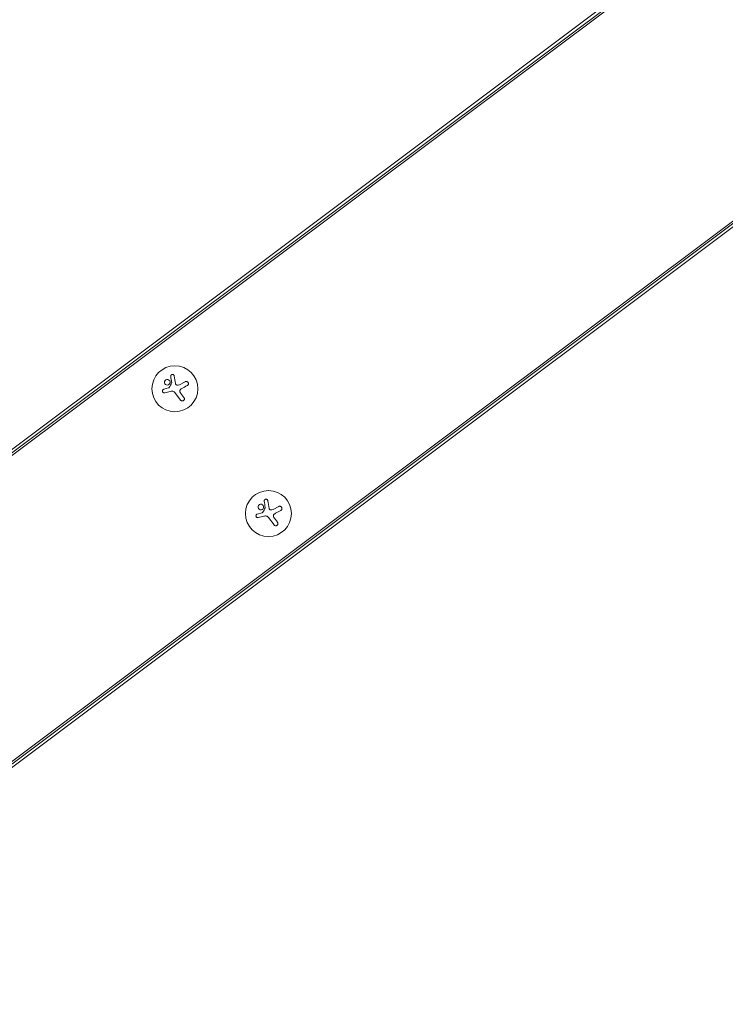
# Model space of a CAD drawing. Units: millimetres. Extents: x -20357 to 20009, y -15917 to 20084.
# Drawn here: x 13658 to 14087, y -9933 to -9334 of the extents above; entities that cross this region are included whole.
import ezdxf

# ---------------------------------------------------------------- set-up
doc = ezdxf.new("R2010")
doc.units = ezdxf.units.MM
doc.header["$LTSCALE"] = 20
doc.layers.add('2d', color=230, linetype='Continuous')

msp = doc.modelspace()

# ---------------------------------------------------------------- linework, layer by layer
at = {"layer": '2d', "lineweight": 0}
for p, q in [((13367.82, -9809.3), (14833.77, -8710.56)), ((14834.81, -8711.95), (13368.86, -9810.69)), ((14835.57, -8712.96), (13369.62, -9811.7)), ((13458.93, -9930.86), (14924.87, -8832.12)), ((13459.69, -9931.87), (14925.63, -8833.13)), ((14926.67, -8834.52), (13460.73, -9933.26)), ((13745.53, -9558.92), (13748.39, -9558.15)), ((13755.15, -9556.13), (13758.56, -9554.33)), ((13755.7, -9565.53), (13752.26, -9560.95)), ((13755.98, -9561.49), (13757.82, -9563.95)), ((13802.45, -9634.87), (13805.32, -9634.1)), ((13812.07, -9632.08), (13815.48, -9630.28)), ((13812.62, -9641.48), (13809.18, -9636.89)), ((13812.9, -9637.44), (13814.74, -9639.89))]:
    msp.add_line(p, q, dxfattribs=at)
for centre in [(13752.3, -9558.62), (13809.22, -9634.57)]:
    msp.add_circle(centre, 14, dxfattribs=at)
for points, knots in [([(13751.92, -9550.8), (13751.89, -9550.66), (13751.85, -9550.53), (13751.78, -9550.42), (13751.71, -9550.3), (13751.62, -9550.19), (13751.51, -9550.1), (13751.4, -9550.02), (13751.28, -9549.96), (13751.14, -9549.92), (13751.03, -9549.88), (13750.9, -9549.87), (13750.77, -9549.87), (13750.65, -9549.88), (13750.54, -9549.9), (13750.43, -9549.94), (13750.33, -9549.98), (13750.23, -9550.04), (13750.14, -9550.11), (13750.06, -9550.18), (13749.98, -9550.26), (13749.92, -9550.35), (13749.85, -9550.45), (13749.8, -9550.56), (13749.77, -9550.67), (13749.73, -9550.79), (13749.72, -9550.91), (13749.73, -9551.04), (13749.73, -9551.07), (13749.73, -9551.11), (13749.74, -9551.14)], [0, 0, 0, 0, 0.123267, 0.123267, 0.123267, 0.246944, 0.246944, 0.246944, 0.364412, 0.364412, 0.364412, 0.469764, 0.469764, 0.469764, 0.565076, 0.565076, 0.565076, 0.656937, 0.656937, 0.656937, 0.751946, 0.751946, 0.751946, 0.854928, 0.854928, 0.854928, 0.968152, 0.968152, 0.968152, 1, 1, 1, 1]), ([(13746, -9554.27), (13745.9, -9554.72), (13745.98, -9555.18), (13746.44, -9555.92), (13746.81, -9556.19), (13747.65, -9556.41), (13748.13, -9556.35), (13748.91, -9555.89), (13749.21, -9555.49), (13749.31, -9555.05)], [0, 0, 0, 0, 0.125, 0.125, 0.25, 0.25, 0.375, 0.375, 0.5, 0.5, 0.5, 0.5]), ([(13749.31, -9555.05), (13749.42, -9554.6), (13749.33, -9554.13), (13748.88, -9553.4), (13748.51, -9553.12), (13747.66, -9552.9), (13747.19, -9552.96), (13746.4, -9553.43), (13746.1, -9553.83), (13746, -9554.27)], [0.5, 0.5, 0.5, 0.5, 0.625, 0.625, 0.75, 0.75, 0.875, 0.875, 1, 1, 1, 1]), ([(13748.89, -9557.85), (13748.87, -9557.89), (13748.83, -9557.94), (13748.79, -9557.97), (13748.76, -9558.01), (13748.71, -9558.04), (13748.66, -9558.07), (13748.65, -9558.07), (13748.64, -9558.08), (13748.62, -9558.08)], [0, 0, 0, 0, 0.444984, 0.444984, 0.444984, 0.890124, 0.890124, 0.890124, 1, 1, 1, 1]), ([(13750.32, -9554.93), (13750.33, -9554.96), (13750.33, -9555), (13750.32, -9555.03), (13750.32, -9555.06), (13750.31, -9555.09), (13750.29, -9555.11)], [0, 0, 0, 0, 0.541586, 0.541586, 0.541586, 1, 1, 1, 1]), ([(13753.55, -9556.38), (13753.44, -9556.35), (13753.32, -9556.31), (13753.22, -9556.25), (13753.11, -9556.2), (13753.02, -9556.12), (13752.94, -9556.03), (13752.86, -9555.94), (13752.8, -9555.84), (13752.75, -9555.73), (13752.72, -9555.65), (13752.7, -9555.57), (13752.69, -9555.49)], [0, 0, 0, 0, 0.26951, 0.26951, 0.26951, 0.539189, 0.539189, 0.539189, 0.809594, 0.809594, 0.809594, 1, 1, 1, 1]), ([(13759.82, -9556.7), (13759.96, -9556.63), (13760.09, -9556.52), (13760.2, -9556.4), (13760.3, -9556.28), (13760.39, -9556.13), (13760.45, -9555.97), (13760.5, -9555.82), (13760.53, -9555.65), (13760.53, -9555.49), (13760.52, -9555.34), (13760.49, -9555.19), (13760.44, -9555.05), (13760.39, -9554.92), (13760.32, -9554.79), (13760.24, -9554.68), (13760.15, -9554.58), (13760.05, -9554.48), (13759.94, -9554.41), (13759.83, -9554.33), (13759.7, -9554.27), (13759.57, -9554.23), (13759.43, -9554.19), (13759.28, -9554.17), (13759.14, -9554.18), (13758.99, -9554.18), (13758.83, -9554.21), (13758.69, -9554.27), (13758.64, -9554.29), (13758.6, -9554.31), (13758.56, -9554.33)], [0, 0, 0, 0, 0.120796, 0.120796, 0.120796, 0.242046, 0.242046, 0.242046, 0.356333, 0.356333, 0.356333, 0.459168, 0.459168, 0.459168, 0.553739, 0.553739, 0.553739, 0.646543, 0.646543, 0.646543, 0.743592, 0.743592, 0.743592, 0.848997, 0.848997, 0.848997, 0.964083, 0.964083, 0.964083, 1, 1, 1, 1]), ([(13745.53, -9558.92), (13745.4, -9558.95), (13745.28, -9559.01), (13745.17, -9559.09), (13745.06, -9559.17), (13744.97, -9559.26), (13744.89, -9559.38), (13744.82, -9559.48), (13744.76, -9559.61), (13744.73, -9559.74), (13744.71, -9559.86), (13744.7, -9559.99), (13744.71, -9560.11), (13744.72, -9560.23), (13744.75, -9560.35), (13744.8, -9560.45), (13744.85, -9560.56), (13744.92, -9560.66), (13744.99, -9560.74), (13745.07, -9560.83), (13745.16, -9560.9), (13745.26, -9560.96), (13745.37, -9561.02), (13745.48, -9561.06), (13745.6, -9561.09), (13745.73, -9561.11), (13745.86, -9561.11), (13745.98, -9561.1), (13746.02, -9561.09), (13746.05, -9561.08), (13746.09, -9561.07)], [0, 0, 0, 0, 0.117688, 0.117688, 0.117688, 0.23572, 0.23572, 0.23572, 0.348983, 0.348983, 0.348983, 0.453941, 0.453941, 0.453941, 0.55245, 0.55245, 0.55245, 0.649106, 0.649106, 0.649106, 0.748614, 0.748614, 0.748614, 0.85433, 0.85433, 0.85433, 0.967387, 0.967387, 0.967387, 1, 1, 1, 1]), ([(13755.39, -9560.49), (13755.34, -9560.36), (13755.3, -9560.22), (13755.29, -9560.08), (13755.28, -9559.94), (13755.29, -9559.8), (13755.33, -9559.66), (13755.36, -9559.53), (13755.42, -9559.4), (13755.49, -9559.28), (13755.56, -9559.18), (13755.64, -9559.09), (13755.74, -9559.01)], [0, 0, 0, 0, 0.2593, 0.2593, 0.2593, 0.519012, 0.519012, 0.519012, 0.774897, 0.774897, 0.774897, 1, 1, 1, 1]), ([(13755.7, -9565.53), (13755.79, -9565.66), (13755.91, -9565.78), (13756.05, -9565.86), (13756.19, -9565.95), (13756.35, -9566.01), (13756.51, -9566.04), (13756.66, -9566.07), (13756.83, -9566.07), (13756.99, -9566.04), (13757.14, -9566.02), (13757.28, -9565.97), (13757.41, -9565.89), (13757.53, -9565.82), (13757.65, -9565.73), (13757.74, -9565.63), (13757.83, -9565.53), (13757.9, -9565.42), (13757.96, -9565.3), (13758.02, -9565.18), (13758.05, -9565.04), (13758.07, -9564.91), (13758.09, -9564.77), (13758.08, -9564.63), (13758.06, -9564.49), (13758.03, -9564.34), (13757.97, -9564.2), (13757.9, -9564.07), (13757.87, -9564.02), (13757.85, -9563.98), (13757.82, -9563.95)], [0, 0, 0, 0, 0.12144, 0.12144, 0.12144, 0.243283, 0.243283, 0.243283, 0.358856, 0.358856, 0.358856, 0.462986, 0.462986, 0.462986, 0.558085, 0.558085, 0.558085, 0.650496, 0.650496, 0.650496, 0.746429, 0.746429, 0.746429, 0.850305, 0.850305, 0.850305, 0.963913, 0.963913, 0.963913, 1, 1, 1, 1]), ([(13806.24, -9630.99), (13806.34, -9630.55), (13806.26, -9630.08), (13805.8, -9629.34), (13805.43, -9629.07), (13804.58, -9628.85), (13804.11, -9628.91), (13803.32, -9629.37), (13803.03, -9629.77), (13802.92, -9630.22)], [0.5, 0.5, 0.5, 0.5, 0.625, 0.625, 0.75, 0.75, 0.875, 0.875, 1, 1, 1, 1]), ([(13808.84, -9626.74), (13808.82, -9626.61), (13808.77, -9626.48), (13808.7, -9626.36), (13808.63, -9626.25), (13808.54, -9626.14), (13808.43, -9626.05), (13808.32, -9625.97), (13808.2, -9625.9), (13808.07, -9625.86), (13807.95, -9625.83), (13807.82, -9625.81), (13807.69, -9625.82), (13807.58, -9625.83), (13807.46, -9625.85), (13807.35, -9625.89), (13807.25, -9625.93), (13807.15, -9625.99), (13807.07, -9626.05), (13806.98, -9626.12), (13806.9, -9626.21), (13806.84, -9626.3), (13806.77, -9626.39), (13806.72, -9626.5), (13806.69, -9626.61), (13806.66, -9626.73), (13806.64, -9626.86), (13806.65, -9626.99), (13806.65, -9627.02), (13806.65, -9627.06), (13806.66, -9627.09)], [0, 0, 0, 0, 0.123267, 0.123267, 0.123267, 0.246944, 0.246944, 0.246944, 0.364412, 0.364412, 0.364412, 0.469764, 0.469764, 0.469764, 0.565076, 0.565076, 0.565076, 0.656937, 0.656937, 0.656937, 0.751946, 0.751946, 0.751946, 0.854928, 0.854928, 0.854928, 0.968152, 0.968152, 0.968152, 1, 1, 1, 1]), ([(13816.74, -9632.65), (13816.88, -9632.57), (13817.01, -9632.47), (13817.12, -9632.35), (13817.23, -9632.22), (13817.31, -9632.07), (13817.37, -9631.92), (13817.42, -9631.77), (13817.45, -9631.6), (13817.45, -9631.44), (13817.45, -9631.29), (13817.42, -9631.14), (13817.36, -9630.99), (13817.32, -9630.86), (13817.25, -9630.74), (13817.16, -9630.63), (13817.08, -9630.52), (13816.97, -9630.43), (13816.86, -9630.36), (13816.75, -9630.28), (13816.62, -9630.22), (13816.49, -9630.18), (13816.35, -9630.14), (13816.21, -9630.12), (13816.07, -9630.12), (13815.91, -9630.13), (13815.75, -9630.16), (13815.61, -9630.22), (13815.57, -9630.23), (13815.52, -9630.25), (13815.48, -9630.28)], [0, 0, 0, 0, 0.120796, 0.120796, 0.120796, 0.242046, 0.242046, 0.242046, 0.356333, 0.356333, 0.356333, 0.459168, 0.459168, 0.459168, 0.553739, 0.553739, 0.553739, 0.646543, 0.646543, 0.646543, 0.743592, 0.743592, 0.743592, 0.848997, 0.848997, 0.848997, 0.964083, 0.964083, 0.964083, 1, 1, 1, 1]), ([(13802.45, -9634.87), (13802.32, -9634.9), (13802.2, -9634.96), (13802.09, -9635.03), (13801.99, -9635.11), (13801.89, -9635.21), (13801.81, -9635.32), (13801.74, -9635.43), (13801.69, -9635.56), (13801.66, -9635.69), (13801.63, -9635.81), (13801.62, -9635.94), (13801.63, -9636.06), (13801.65, -9636.18), (13801.68, -9636.29), (13801.73, -9636.4), (13801.77, -9636.51), (13801.84, -9636.6), (13801.91, -9636.69), (13801.99, -9636.78), (13802.09, -9636.85), (13802.19, -9636.91), (13802.29, -9636.97), (13802.41, -9637.01), (13802.52, -9637.03), (13802.65, -9637.06), (13802.78, -9637.06), (13802.9, -9637.04), (13802.94, -9637.04), (13802.98, -9637.03), (13803.01, -9637.02)], [0, 0, 0, 0, 0.117688, 0.117688, 0.117688, 0.23572, 0.23572, 0.23572, 0.348983, 0.348983, 0.348983, 0.453941, 0.453941, 0.453941, 0.55245, 0.55245, 0.55245, 0.649106, 0.649106, 0.649106, 0.748614, 0.748614, 0.748614, 0.85433, 0.85433, 0.85433, 0.967387, 0.967387, 0.967387, 1, 1, 1, 1]), ([(13802.92, -9630.22), (13802.82, -9630.66), (13802.91, -9631.13), (13803.36, -9631.86), (13803.73, -9632.14), (13804.57, -9632.36), (13805.05, -9632.3), (13805.84, -9631.84), (13806.13, -9631.43), (13806.24, -9630.99)], [0, 0, 0, 0, 0.125, 0.125, 0.25, 0.25, 0.375, 0.375, 0.5, 0.5, 0.5, 0.5]), ([(13805.81, -9633.79), (13805.79, -9633.84), (13805.76, -9633.88), (13805.72, -9633.92), (13805.68, -9633.96), (13805.63, -9633.99), (13805.58, -9634.01), (13805.57, -9634.02), (13805.56, -9634.02), (13805.55, -9634.03)], [0, 0, 0, 0, 0.444984, 0.444984, 0.444984, 0.890124, 0.890124, 0.890124, 1, 1, 1, 1]), ([(13807.25, -9630.88), (13807.25, -9630.91), (13807.25, -9630.94), (13807.24, -9630.98), (13807.24, -9631), (13807.23, -9631.03), (13807.22, -9631.06)], [0, 0, 0, 0, 0.541586, 0.541586, 0.541586, 1, 1, 1, 1]), ([(13810.47, -9632.32), (13810.36, -9632.3), (13810.24, -9632.26), (13810.14, -9632.2), (13810.04, -9632.14), (13809.94, -9632.07), (13809.87, -9631.98), (13809.79, -9631.89), (13809.72, -9631.79), (13809.68, -9631.68), (13809.64, -9631.6), (13809.62, -9631.52), (13809.61, -9631.44)], [0, 0, 0, 0, 0.26951, 0.26951, 0.26951, 0.539189, 0.539189, 0.539189, 0.809594, 0.809594, 0.809594, 1, 1, 1, 1]), ([(13812.32, -9636.44), (13812.26, -9636.31), (13812.23, -9636.17), (13812.21, -9636.03), (13812.2, -9635.89), (13812.21, -9635.75), (13812.25, -9635.61), (13812.28, -9635.48), (13812.34, -9635.34), (13812.42, -9635.23), (13812.48, -9635.13), (13812.57, -9635.03), (13812.66, -9634.95)], [0, 0, 0, 0, 0.2593, 0.2593, 0.2593, 0.519012, 0.519012, 0.519012, 0.774897, 0.774897, 0.774897, 1, 1, 1, 1]), ([(13812.62, -9641.48), (13812.72, -9641.61), (13812.84, -9641.72), (13812.97, -9641.81), (13813.11, -9641.89), (13813.27, -9641.96), (13813.43, -9641.99), (13813.59, -9642.02), (13813.75, -9642.02), (13813.92, -9641.99), (13814.06, -9641.96), (13814.21, -9641.91), (13814.34, -9641.84), (13814.46, -9641.77), (13814.57, -9641.68), (13814.66, -9641.58), (13814.75, -9641.48), (13814.83, -9641.36), (13814.88, -9641.25), (13814.94, -9641.12), (13814.98, -9640.99), (13814.99, -9640.86), (13815.01, -9640.72), (13815.01, -9640.57), (13814.98, -9640.44), (13814.95, -9640.29), (13814.9, -9640.14), (13814.82, -9640.01), (13814.8, -9639.97), (13814.77, -9639.93), (13814.74, -9639.89)], [0, 0, 0, 0, 0.12144, 0.12144, 0.12144, 0.243283, 0.243283, 0.243283, 0.358856, 0.358856, 0.358856, 0.462986, 0.462986, 0.462986, 0.558085, 0.558085, 0.558085, 0.650496, 0.650496, 0.650496, 0.746429, 0.746429, 0.746429, 0.850305, 0.850305, 0.850305, 0.963913, 0.963913, 0.963913, 1, 1, 1, 1])]:
    msp.add_open_spline(points, degree=3, knots=knots, dxfattribs=at)
for points in [[(13749.74, -9551.14), (13749.92, -9552.35), (13750.12, -9553.62), (13750.32, -9554.93)], [(13752.69, -9555.49), (13752.42, -9553.87), (13752.16, -9552.29), (13751.92, -9550.8)], [(13748.62, -9558.08), (13748.55, -9558.11), (13748.47, -9558.13), (13748.39, -9558.15)], [(13750.29, -9555.11), (13749.83, -9556.02), (13749.36, -9556.93), (13748.89, -9557.85)], [(13755.15, -9556.13), (13754.66, -9556.39), (13754.1, -9556.48), (13753.55, -9556.38)], [(13756.57, -9558.44), (13757.69, -9557.84), (13758.78, -9557.26), (13759.82, -9556.7)], [(13746.09, -9561.07), (13747.2, -9560.79), (13748.36, -9560.5), (13749.54, -9560.2)], [(13749.54, -9560.2), (13749.81, -9560.14), (13750.08, -9560.1), (13750.36, -9560.08)], [(13750.36, -9560.08), (13750.4, -9560.08), (13750.44, -9560.08), (13750.48, -9560.08)], [(13750.48, -9560.08), (13751.17, -9560.07), (13751.84, -9560.4), (13752.26, -9560.95)], [(13755.98, -9561.49), (13755.75, -9561.18), (13755.55, -9560.85), (13755.39, -9560.49)], [(13755.74, -9559.01), (13756, -9558.79), (13756.28, -9558.6), (13756.57, -9558.44)], [(13806.66, -9627.09), (13806.85, -9628.3), (13807.04, -9629.57), (13807.25, -9630.88)], [(13809.61, -9631.44), (13809.34, -9629.81), (13809.08, -9628.23), (13808.84, -9626.74)], [(13803.01, -9637.02), (13804.13, -9636.74), (13805.28, -9636.45), (13806.46, -9636.15)], [(13805.55, -9634.03), (13805.47, -9634.05), (13805.39, -9634.08), (13805.32, -9634.1)], [(13807.22, -9631.06), (13806.75, -9631.97), (13806.28, -9632.88), (13805.81, -9633.79)], [(13806.46, -9636.15), (13806.73, -9636.08), (13807, -9636.04), (13807.28, -9636.03)], [(13807.28, -9636.03), (13807.32, -9636.03), (13807.36, -9636.03), (13807.41, -9636.02)], [(13807.41, -9636.02), (13808.09, -9636.01), (13808.77, -9636.34), (13809.18, -9636.89)], [(13812.07, -9632.08), (13811.59, -9632.33), (13811.02, -9632.42), (13810.47, -9632.32)], [(13812.66, -9634.95), (13812.92, -9634.73), (13813.2, -9634.55), (13813.49, -9634.39)], [(13813.49, -9634.39), (13814.61, -9633.79), (13815.7, -9633.21), (13816.74, -9632.65)], [(13812.9, -9637.44), (13812.67, -9637.13), (13812.47, -9636.8), (13812.32, -9636.44)]]:
    msp.add_open_spline(points, degree=3, dxfattribs=at)

doc.saveas('drawing.dxf')
